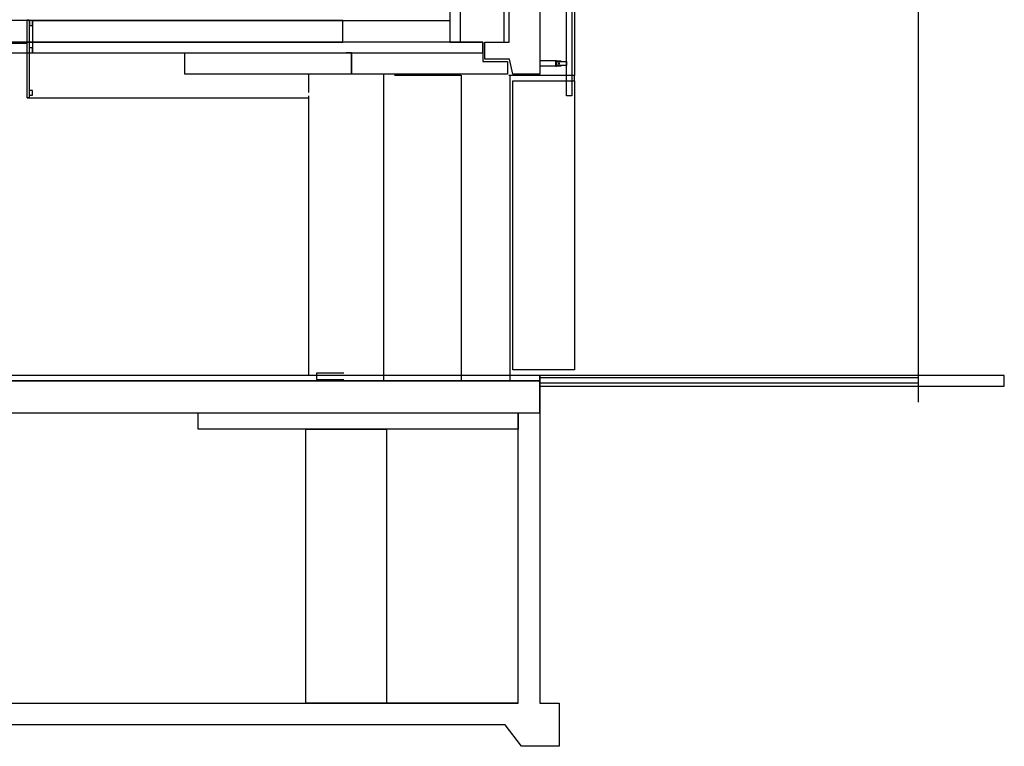
# Model space of a CAD drawing. Units: metres. Extents: x -120 to 120, y -91 to 110.
# Drawn here: x 92 to 101, y 67 to 73 of the extents above; entities that cross this region are included whole.
import ezdxf

# ---------------------------------------------------------------- set-up
doc = ezdxf.new("R2010")
doc.units = ezdxf.units.M
doc.layers.get('0').update_dxf_attribs({"color": 250})
doc.layers.add('031-OUTLINE', color=7, linetype='Continuous')

# ---------------------------------------------------------------- blocks, each defined once
blk = doc.blocks.new('28-ABT18')
at = {"layer": '031-OUTLINE', "color": 7, "linetype": 'Continuous'}
blk.add_line((1.465, 0.33), (1.465, -0.2), dxfattribs=at)
for points in [[(1.57, 0.44), (0.955, 0.44), (0.955, 0.418), (0.925, 0.418), (0.925, 0.458), (1.57, 0.458)], [(1.065, -0.2), (1.065, 0.43), (0.965, 0.43), (0.965, -0.2)], [(1.465, 0.43), (1.465, 0.363), (1.065, 0.363), (1.065, 0.44), (1.465, 0.363), (1.465, 0.44), (1.065, 0.363)], [(1.29, -0.2), (1.515, -0.2), (1.515, 0.33), (1.465, 0.33), (1.465, 0.43), (1.8, 0.43), (1.8, -0.5), (1.55, -0.5), (1.52, -0.36), (1.29, -0.36), (1.29, -0.2)], [(0, 0), (0.965, 0), (0.965, -0.2), (1.27, -0.2), (1.27, -0.38), (1.5, -0.38), (1.5, -0.5), (0.05, -0.5), (0.05, -0.3), (0, -0.3)]]:
    blk.add_lwpolyline(points, dxfattribs=at)
blk = doc.blocks.new('24-DEJ55')
at = {"layer": '031-OUTLINE', "color": 7, "linetype": 'Continuous'}
for points in [[(-3.955, 0.3), (-2.6, 0.3), (-2.6, 0.25), (-3.955, 0.25), (-3.955, 0.3)], [(-3.6425, 0.198), (-3.635, 0.198), (-3.635, 0.15), (-3.685, 0.15), (-3.685, 0.198), (-3.6775, 0.198)], [(-3.6425, 0.25), (-3.6425, 0.16), (-3.6775, 0.16), (-3.6775, 0.25), (-3.6425, 0.25)], [(-3.66, 0.175), (-3.6597, 0.175), (-3.6594, 0.175), (-3.6591, 0.1751), (-3.6588, 0.1751), (-3.6585, 0.1752), (-3.6582, 0.1753), (-3.6579, 0.1755), (-3.6576, 0.1756), (-3.6573, 0.1758), (-3.6571, 0.1759), (-3.6568, 0.1761), (-3.6566, 0.1763), (-3.6564, 0.1766), (-3.6562, 0.1768), (-3.656, 0.1771), (-3.6558, 0.1773), (-3.6556, 0.1776), (-3.6555, 0.1779), (-3.6554, 0.1782), (-3.6553, 0.1784), (-3.6552, 0.1787), (-3.6551, 0.1791), (-3.655, 0.1794), (-3.655, 0.1797), (-3.655, 0.18), (-3.655, 0.1803), (-3.655, 0.1806), (-3.6551, 0.1809), (-3.6552, 0.1812), (-3.6553, 0.1815), (-3.6554, 0.1818), (-3.6555, 0.1821), (-3.6556, 0.1824), (-3.6558, 0.1827), (-3.656, 0.1829), (-3.6562, 0.1832), (-3.6564, 0.1834), (-3.6566, 0.1836), (-3.6568, 0.1838), (-3.6571, 0.184), (-3.6573, 0.1842), (-3.6576, 0.1844), (-3.6579, 0.1845), (-3.6582, 0.1846), (-3.6585, 0.1847), (-3.6588, 0.1848), (-3.6591, 0.1849), (-3.6594, 0.185), (-3.6597, 0.185), (-3.66, 0.185), (-3.6603, 0.185), (-3.6606, 0.185), (-3.6609, 0.1849), (-3.6613, 0.1848), (-3.6616, 0.1847), (-3.6619, 0.1846), (-3.6621, 0.1845), (-3.6624, 0.1844), (-3.6627, 0.1842), (-3.6629, 0.184), (-3.6632, 0.1838), (-3.6634, 0.1836), (-3.6637, 0.1834), (-3.6639, 0.1832), (-3.6641, 0.1829), (-3.6642, 0.1827), (-3.6644, 0.1824), (-3.6645, 0.1821), (-3.6647, 0.1818), (-3.6648, 0.1815), (-3.6649, 0.1812), (-3.6649, 0.1809), (-3.665, 0.1806), (-3.665, 0.1803), (-3.665, 0.18), (-3.665, 0.1797), (-3.665, 0.1794), (-3.6649, 0.1791), (-3.6649, 0.1787), (-3.6648, 0.1784), (-3.6647, 0.1782), (-3.6645, 0.1779), (-3.6644, 0.1776), (-3.6642, 0.1773), (-3.6641, 0.1771), (-3.6639, 0.1768), (-3.6637, 0.1766), (-3.6634, 0.1763), (-3.6632, 0.1761), (-3.6629, 0.1759), (-3.6627, 0.1758), (-3.6624, 0.1756), (-3.6621, 0.1755), (-3.6619, 0.1753), (-3.6616, 0.1752), (-3.6613, 0.1751), (-3.6609, 0.1751), (-3.6606, 0.175), (-3.6603, 0.175), (-3.66, 0.175)], [(-2.8825, 0.198), (-2.875, 0.198), (-2.875, 0.15), (-2.925, 0.15), (-2.925, 0.198), (-2.9175, 0.198)], [(-2.8825, 0.25), (-2.8825, 0.16), (-2.9175, 0.16), (-2.9175, 0.25), (-2.8825, 0.25)], [(-2.9, 0.175), (-2.8997, 0.175), (-2.8994, 0.175), (-2.8991, 0.1751), (-2.8988, 0.1752), (-2.8985, 0.1752), (-2.8982, 0.1753), (-2.8979, 0.1755), (-2.8976, 0.1756), (-2.8973, 0.1758), (-2.8971, 0.1759), (-2.8968, 0.1761), (-2.8966, 0.1763), (-2.8964, 0.1766), (-2.8962, 0.1768), (-2.896, 0.1771), (-2.8958, 0.1773), (-2.8956, 0.1776), (-2.8955, 0.1779), (-2.8954, 0.1782), (-2.8953, 0.1784), (-2.8952, 0.1788), (-2.8951, 0.1791), (-2.8951, 0.1794), (-2.895, 0.1797), (-2.895, 0.18), (-2.895, 0.1803), (-2.8951, 0.1806), (-2.8951, 0.1809), (-2.8952, 0.1812), (-2.8953, 0.1815), (-2.8954, 0.1818), (-2.8955, 0.1821), (-2.8956, 0.1824), (-2.8958, 0.1827), (-2.896, 0.1829), (-2.8962, 0.1832), (-2.8964, 0.1834), (-2.8966, 0.1836), (-2.8968, 0.1838), (-2.8971, 0.184), (-2.8973, 0.1842), (-2.8976, 0.1844), (-2.8979, 0.1845), (-2.8982, 0.1846), (-2.8985, 0.1848), (-2.8988, 0.1848), (-2.8991, 0.1849), (-2.8994, 0.185), (-2.8997, 0.185), (-2.9, 0.185), (-2.9003, 0.185), (-2.9007, 0.185), (-2.901, 0.1849), (-2.9013, 0.1848), (-2.9016, 0.1848), (-2.9019, 0.1846), (-2.9022, 0.1845), (-2.9024, 0.1844), (-2.9027, 0.1842), (-2.903, 0.184), (-2.9032, 0.1838), (-2.9034, 0.1836), (-2.9037, 0.1834), (-2.9039, 0.1832), (-2.9041, 0.1829), (-2.9042, 0.1827), (-2.9044, 0.1824), (-2.9045, 0.1821), (-2.9047, 0.1818), (-2.9048, 0.1815), (-2.9049, 0.1812), (-2.9049, 0.1809), (-2.905, 0.1806), (-2.905, 0.1803), (-2.905, 0.18), (-2.905, 0.1797), (-2.905, 0.1794), (-2.9049, 0.1791), (-2.9049, 0.1788), (-2.9048, 0.1784), (-2.9047, 0.1782), (-2.9045, 0.1779), (-2.9044, 0.1776), (-2.9042, 0.1773), (-2.9041, 0.1771), (-2.9039, 0.1768), (-2.9037, 0.1766), (-2.9034, 0.1763), (-2.9032, 0.1761), (-2.903, 0.1759), (-2.9027, 0.1758), (-2.9024, 0.1756), (-2.9022, 0.1755), (-2.9019, 0.1753), (-2.9016, 0.1752), (-2.9013, 0.1752), (-2.901, 0.1751), (-2.9007, 0.175), (-2.9003, 0.175), (-2.9, 0.175)], [(-3.635, 0.15), (-3.635, 0.155), (-3.685, 0.155), (-3.685, 0.15)], [(-2.875, 0.15), (-2.875, 0.155), (-2.925, 0.155), (-2.925, 0.15)]]:
    blk.add_lwpolyline(points, dxfattribs=at)
blk = doc.blocks.new('$ahoy_doorsnede_AA')
at = {"color": 7, "linetype": 'Continuous'}
for p, q in [((100.3191, 78.88, 0.36), (100.3191, 69.7504, 0.36)), ((92.0849, 73.3002, 0.36), (94.9999, 73.3002, 0.36)), ((92.0849, 73.3002, 0.36), (94.9999, 73.3002, 0.36)), ((92.0849, 73.3002, 0.36), (92.0849, 73.0002, 0.36)), ((90.8459, 73.09, 0.36), (92.0349, 73.09, 0.36)), ((92.0849, 73.0002, 0.36), (94.9999, 73.0002, 0.36)), ((92.0849, 73.0002, 0.36), (94.9999, 73.0002, 0.36)), ((96.9511, 72.9254, 0.36), (96.7999, 72.9254, 0.36)), ((94.6499, 72.8002, 0.36), (94.6499, 72.63, 0.36)), ((95.3499, 69.95, 0.36), (95.3499, 72.7974, 0.36)), ((96.0711, 72.7924, 0.36), (96.0711, 69.95, 0.36)), ((96.5211, 72.7924, 0.36), (96.5211, 69.95, 0.36)), ((96.9501, 72.8744, 0.36), (96.7999, 72.8744, 0.36)), ((97.0499, 72.79, 0.36), (96.9519, 72.79, 0.36)), ((96.5493, 72.74, 0.36), (97.1249, 72.74, 0.36)), ((96.9519, 72.74, 0.36), (97.0499, 72.74, 0.36)), ((92.0349, 72.58, 0.36), (94.6499, 72.58, 0.36)), ((94.6499, 72.6, 0.36), (94.6499, 70, 0.36)), ((75.8999, 69.95, 0.36), (96.7999, 69.95, 0.36)), ((75.8999, 69.95, 0.36), (96.7999, 69.95, 0.36)), ((95.4493, 70.0002, 0.36), (100.3191, 70.0002, 0.36)), ((96.7999, 69.9802, 0.36), (100.3191, 69.9802, 0.36)), ((96.7999, 69.95, 0.36), (96.7999, 69.65, 0.36)), ((96.7999, 69.9302, 0.36), (100.3191, 69.9302, 0.36)), ((75.8999, 69.65, 0.36), (96.7999, 69.65, 0.36)), ((75.8999, 69.65, 0.36), (96.7999, 69.65, 0.36))]:
    blk.add_line(p, q, dxfattribs=at)
at = {"color": 7, "linetype": 'Continuous', "elevation": 0.36}
for points in [[(97.0999, 73.7602), (97.1249, 73.7602), (97.1249, 72.79), (97.0999, 72.79)], [(92.0349, 72.7852), (92.0349, 73.3052), (92.0539, 73.3052), (92.0539, 72.7852)], [(94.9999, 72.8002), (93.4999, 72.8002), (93.4999, 73.0002), (95.0499, 73.0002), (95.0499, 72.8002), (94.9999, 72.8002)], [(92.0539, 72.7852), (92.0539, 72.58), (92.0349, 72.58), (92.0349, 72.7852)], [(96.0632, 72.79), (96.0632, 72.79), (95.4493, 72.79)], [(97.0999, 72.74), (97.1249, 72.74), (97.1249, 72.79), (96.5132, 72.79), (96.5132, 72.7901)], [(97.0999, 72.74), (97.1249, 72.74), (97.1249, 70.05), (96.5493, 70.05), (96.5493, 72.74)], [(94.9789, 70.0202), (94.7249, 70.0202), (94.7249, 69.9602), (94.9789, 69.9602)], [(94.9999, 69.5), (93.6249, 69.5), (93.6249, 69.65), (94.9999, 69.65), (96.5999, 69.65), (96.5999, 69.5), (94.9999, 69.5)], [(94.9999, 66.95), (94.6249, 66.95), (94.6249, 69.5), (95.3749, 69.5), (95.3749, 66.95), (94.9999, 66.95)]]:
    blk.add_lwpolyline(points, dxfattribs=at)
at = {"color": 40, "linetype": 'Continuous', "elevation": 0.36}
blk.add_lwpolyline([(96.5999, 66.95), (96.5999, 69.65), (96.7999, 69.65), (96.7999, 66.95), (96.9799, 66.95), (96.9799, 66.55), (96.6299, 66.55), (96.4799, 66.75), (67.3749, 66.75), (67.3749, 67.3), (57.5199, 67.3), (57.3699, 67.1), (57.0199, 67.1), (57.0199, 67.5), (67.1652, 67.5), (67.3749, 67.5), (67.3749, 67.6), (67.6249, 67.6), (67.6249, 66.95), (69.3449, 66.95), (94.9999, 66.95), (96.5999, 66.95), (94.9999, 66.95)], dxfattribs=at)
at = {"color": 40, "linetype": 'Continuous'}
for points in [[(78.4449, 73.1002, 0.36), (94.9708, 73.1002, 0.36), (94.9708, 73.3002, 0.36), (78.4449, 73.3002, 0.36)], [(78.4449, 73.0002, 0.36), (96.2699, 73.0002, 0.36), (96.2699, 73.1002, 0.36), (78.4449, 73.1002, 0.36)], [(75.6999, 69.65, 0.36), (96.7999, 69.65, 0.36), (96.7999, 69.95, 0.36), (75.6999, 69.95, 0.36)]]:
    blk.add_3dface(points, dxfattribs=at)
at = {"color": 7, "linetype": 'Continuous'}
for points in [[(92.0549, 73.2552, 0.36), (92.0849, 73.2552, 0.36), (92.0849, 73.3002, 0.36), (92.0549, 73.3002, 0.36)], [(92.0539, 73.0002, 0.36), (92.0839, 73.0002, 0.36), (92.0839, 73.0452, 0.36), (92.0539, 73.0452, 0.36)], [(92.0539, 72.605, 0.36), (92.0839, 72.605, 0.36), (92.0839, 72.65, 0.36), (92.0539, 72.65, 0.36)]]:
    blk.add_3dface(points, dxfattribs=at)
at = {"color": 0, "linetype": 'Continuous'}
blk.add_3dface([(57.1999, 69.95, 0.36), (96.7999, 69.95, 0.36), (96.7999, 70, 0.36), (57.1999, 70, 0.36)], dxfattribs=at)
blk.add_3dface([(57.1999, 69.95, 0.36), (96.7999, 69.95, 0.36), (96.7999, 70, 0.36), (57.1999, 70, 0.36)], dxfattribs=at)
at = {"color": 8, "linetype": 'Continuous'}
blk.add_3dface([(96.7999, 69.9, 0.36), (101.12, 69.9, 0.36), (101.12, 70, 0.36), (96.7999, 70, 0.36)], dxfattribs=at)
at = {"linetype": 'Continuous'}
for name, p, rotation in [('24-DEJ55', (96.7999, 70.0002, 0.36), 270), ('28-ABT18', (94.9999, 73.3002, 0.36), 360)]:
    blk.add_blockref(name, p, dxfattribs=dict(at, rotation=rotation))
blk = doc.blocks.new('$ahoy_doorsnede')
blk.add_blockref('$ahoy_doorsnede_AA', (0, 0))

msp = doc.modelspace()

# ---------------------------------------------------------------- block references
msp.add_blockref('$ahoy_doorsnede', (0, 0))

doc.saveas('drawing.dxf')
